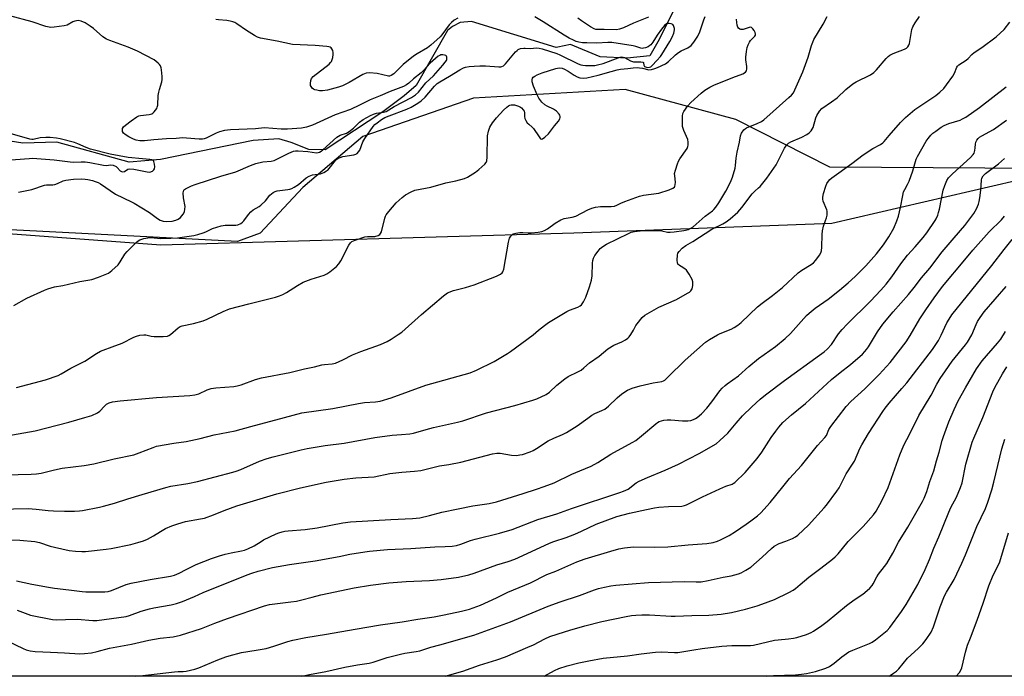
# Model space of a CAD drawing. Units: inches. Extents: x 1249772 to 1255772, y 601450 to 605451.
# Drawn here: x 1252980 to 1253381, y 601450 to 601718 of the extents above; entities that cross this region are included whole.
import ezdxf

# ---------------------------------------------------------------- set-up
doc = ezdxf.new("R2010")
doc.units = ezdxf.units.IN
doc.header["$MEASUREMENT"] = 0
for name, color, linetype in [('HYDRO-Single Line Stream', 4, 'Continuous'), ('NTRL-Pasture Land', 2, 'Continuous'), ('NTRL-Trees', 3, 'Continuous'), ('Undefined', 1, 'Continuous')]:
    doc.layers.add(name, color=color, linetype=linetype)

msp = doc.modelspace()

# ---------------------------------------------------------------- linework, layer by layer
at = {"layer": 'HYDRO-Single Line Stream'}
msp.add_lwpolyline([(1253248.68, 601726.02), (1253240.08, 601708.59), (1253236.76, 601702.99), (1253227.5, 601702.06), (1253216.58, 601702.48), (1253204.54, 601707.61), (1253199.29, 601706.46), (1253198.71, 601706.27), (1253164.2, 601716.86), (1253159.54, 601716.49), (1253156.43, 601714.95), (1253154.48, 601713.21), (1253141.6, 601690.91), (1253136.71, 601686.63), (1253128.03, 601680.11), (1253104.61, 601664.66), (1253098.01, 601664.87), (1253090.83, 601667.61), (1253085.79, 601669.18), (1253075.31, 601668.44), (1253037.62, 601660.81), (1253024.8, 601659.68), (1252995.32, 601667.74), (1252981.54, 601667.4), (1252968.52, 601669.4)], dxfattribs=at)
at = {"layer": 'NTRL-Pasture Land'}
msp.add_lwpolyline([(1253450.17, 601450.39), (1252591.97, 601450.49), (1252601.16, 601493.37), (1252617.23, 601532.57), (1252620.82, 601546.08), (1252626.34, 601554.2), (1252632.61, 601558.6), (1252650.47, 601565.64), (1252673.28, 601572.98), (1252680.41, 601578.59), (1252683.44, 601585.53), (1252683.54, 601590.47), (1252710.49, 601603.18), (1252724.8, 601609.92), (1252791.82, 601640.74), (1252799.09, 601644.34), (1252815.93, 601649.3), (1252826.17, 601644.32), (1252889.98, 601633.6), (1252907.69, 601635.68), (1253037.68, 601626.06), (1253205.89, 601630.9), (1253310.86, 601634.84), (1253404.51, 601656.54)], dxfattribs=at)
at = {"layer": 'NTRL-Trees'}
msp.add_lwpolyline([(1253478.46, 601656.52), (1253310, 601657.65), (1253271.81, 601677.07), (1253226.67, 601689.22), (1253165.03, 601685.75), (1253119.9, 601670.13), (1253095.59, 601649.29), (1253078.11, 601630.74), (1253068.93, 601627.42), (1252907.69, 601635.68), (1252844.28, 601651.66), (1252778.62, 601677.6), (1252736.56, 601690.65), (1252682.4, 601707.45), (1252628.58, 601697.04), (1252609.48, 601668.39), (1252606.87, 601618.91), (1252621.63, 601574.64), (1252619.9, 601537.32), (1252599.93, 601486.97), (1252595.9, 601450.49), (1252514.47, 601450.5)], dxfattribs=at)
at = {"layer": 'Undefined'}
for points, elevation in [([(1252971.66, 601518.38), (1252983.66, 601518.7), (1252986.98, 601518.47), (1252991.92, 601517.89), (1252993.99, 601517.72), (1252998.47, 601517.58), (1253002.61, 601517.66), (1253004.61, 601517.75), (1253005.86, 601517.9), (1253012.71, 601519.2), (1253014.39, 601519.59), (1253018.82, 601520.82), (1253024.25, 601522.62), (1253030.18, 601524.33), (1253039.78, 601527.3), (1253041.74, 601527.73), (1253048.72, 601528.86), (1253052.61, 601529.67), (1253067.04, 601533.49), (1253068.4, 601533.9), (1253070.27, 601534.63), (1253077.87, 601537.92), (1253080.94, 601539.07), (1253083.41, 601539.77), (1253094.86, 601542.62), (1253097.3, 601543.15), (1253104.65, 601544.27), (1253112.36, 601545.31), (1253124.79, 601547.64), (1253131.84, 601548.5), (1253135.63, 601548.87), (1253139.09, 601549.09), (1253140.54, 601549.31), (1253145.73, 601550.9), (1253148.74, 601551.71), (1253158.54, 601553.87), (1253160.61, 601554.39), (1253170.26, 601557.57), (1253181.86, 601560.68), (1253189.19, 601562.76), (1253190.83, 601563.35), (1253194.55, 601565.07), (1253196, 601566.06), (1253198.92, 601568.83), (1253202.14, 601571.47), (1253203.54, 601572.36), (1253207.51, 601574.3), (1253208.78, 601575.02), (1253209.9, 601575.9), (1253212.19, 601578.03), (1253216.19, 601580.75), (1253219.68, 601583.75), (1253222.12, 601585.17), (1253225.41, 601586.49), (1253226.85, 601587.37), (1253227.76, 601588.03), (1253228.36, 601588.61), (1253229.04, 601589.54), (1253230.08, 601591.26), (1253231.06, 601593.17), (1253231.56, 601593.9), (1253233.68, 601596.38), (1253234.78, 601597.34), (1253240.41, 601600.71), (1253247.6, 601603.81), (1253252.15, 601606.33), (1253252.88, 601606.78), (1253253.53, 601607.3), (1253254.01, 601608.05), (1253254.29, 601609.45), (1253254.31, 601610.9), (1253253.96, 601611.97), (1253252.8, 601614.01), (1253251.66, 601615.69), (1253251.07, 601616.23), (1253249.49, 601617.15), (1253248.79, 601617.63), (1253248.22, 601618.2), (1253247.99, 601618.66), (1253247.86, 601619.76), (1253248.01, 601621.8), (1253248.23, 601622.62), (1253248.68, 601623.33), (1253249.89, 601624.61), (1253251.37, 601625.73), (1253254.3, 601627.37), (1253262.04, 601632.34), (1253266.44, 601634.53), (1253267.89, 601635.38), (1253269.48, 601636.6), (1253272.62, 601639.3), (1253274.29, 601641.27), (1253278.49, 601646.82), (1253279.46, 601647.85), (1253281.07, 601649.16), (1253281.75, 601649.8), (1253284.39, 601653.17), (1253288.17, 601658.54), (1253291.66, 601665.33), (1253292.58, 601666.75), (1253293.27, 601667.35), (1253294.18, 601667.88), (1253298.64, 601669.84), (1253300.72, 601670.89), (1253301.62, 601671.57), (1253302.39, 601672.39), (1253302.88, 601673.07), (1253303.25, 601673.82), (1253304.41, 601677.66), (1253304.82, 601678.72), (1253305.83, 601680.45), (1253306.73, 601681.52), (1253310.72, 601684.17), (1253313.09, 601685.87), (1253316.61, 601689.28), (1253319.48, 601691.57), (1253320.78, 601692.32), (1253326.54, 601695.25), (1253328, 601696.17), (1253329.04, 601697.21), (1253333.05, 601701.89), (1253333.84, 601702.71), (1253334.48, 601703.24), (1253335.78, 601703.9), (1253340.5, 601705.72), (1253341.21, 601706.13), (1253341.76, 601706.62), (1253342.15, 601707.27), (1253342.42, 601708.03), (1253343.27, 601712.88), (1253343.48, 601713.72), (1253343.88, 601714.73), (1253344.77, 601716.41), (1253346.52, 601719)], 694), ([(1252974.35, 601532.39), (1252985, 601532.66), (1252987.05, 601532.79), (1252989.04, 601533.13), (1252994.43, 601534.42), (1252997.57, 601535.06), (1253006.57, 601536.19), (1253010.39, 601536.84), (1253018.71, 601538.93), (1253026.79, 601540.57), (1253028.95, 601541.32), (1253034.62, 601543.57), (1253036, 601544.02), (1253042.97, 601545.23), (1253048.07, 601545.93), (1253053.72, 601547.16), (1253059.37, 601548.69), (1253067.93, 601550.28), (1253074.36, 601552.11), (1253088.02, 601555.79), (1253095.15, 601557.61), (1253107.78, 601559.46), (1253118.12, 601561.5), (1253120.69, 601561.85), (1253125.15, 601562.16), (1253127.06, 601562.45), (1253131.5, 601563.79), (1253145.6, 601568.96), (1253163.58, 601573.98), (1253166.21, 601575.04), (1253173.39, 601578.5), (1253178.89, 601581.73), (1253180.11, 601582.54), (1253189.25, 601589.45), (1253191.51, 601591.22), (1253193.88, 601593.24), (1253195.48, 601594.38), (1253203.01, 601598.94), (1253204.09, 601599.44), (1253207.44, 601600.67), (1253208.37, 601601.17), (1253208.97, 601601.64), (1253209.81, 601602.82), (1253210.74, 601604.68), (1253212.19, 601608.89), (1253213.05, 601611.68), (1253213.29, 601613.38), (1253213.45, 601618.57), (1253213.59, 601619.62), (1253213.85, 601620.64), (1253214.34, 601621.61), (1253215.69, 601623.42), (1253216.61, 601624.49), (1253217.66, 601625.37), (1253219.1, 601626.22), (1253228.06, 601630.66), (1253229.14, 601631.11), (1253230.53, 601631.48), (1253232.83, 601631.68), (1253240.29, 601631.85), (1253241.68, 601631.73), (1253243.94, 601631.19), (1253245, 601631.12), (1253246.72, 601631.3), (1253250.65, 601631.89), (1253252.53, 601632.3), (1253253.48, 601632.75), (1253254.42, 601633.38), (1253259.3, 601637.65), (1253262.25, 601639.79), (1253262.84, 601640.36), (1253263.68, 601641.4), (1253264.81, 601643.11), (1253267.73, 601647.92), (1253269.55, 601651.56), (1253270.42, 601653.62), (1253271.52, 601657.27), (1253271.67, 601658.25), (1253271.94, 601661.24), (1253272.31, 601663.74), (1253273.3, 601667.76), (1253273.68, 601670.42), (1253274.08, 601671.41), (1253275.11, 601672.76), (1253275.72, 601673.35), (1253276.18, 601673.66), (1253280.44, 601675.36), (1253282.23, 601676.28), (1253283.18, 601676.92), (1253293.42, 601685.97), (1253294.5, 601687), (1253295.21, 601687.87), (1253295.86, 601689.08), (1253299.03, 601696.4), (1253301.21, 601702.44), (1253302.55, 601707.16), (1253303.08, 601708.54), (1253303.6, 601709.57), (1253307.33, 601715.8), (1253308.97, 601718.98)], 692), ([(1252975.03, 601548.24), (1252986.5, 601550.35), (1252995.48, 601552.65), (1253000.29, 601553.8), (1253006.78, 601555.71), (1253009.59, 601556.61), (1253011.99, 601557.62), (1253012.86, 601558.26), (1253014.74, 601560.39), (1253015.6, 601561.17), (1253016.63, 601561.69), (1253018.04, 601562.13), (1253021.23, 601562.52), (1253035.93, 601563.87), (1253049.55, 601564.72), (1253051.62, 601564.93), (1253053.23, 601565.4), (1253056.6, 601567.02), (1253058.26, 601567.56), (1253060.17, 601567.81), (1253067.42, 601568.41), (1253068.84, 601568.63), (1253070.48, 601569.07), (1253076.32, 601571.18), (1253078.64, 601571.85), (1253090.22, 601574.11), (1253096.22, 601575.54), (1253100.27, 601576.35), (1253103.23, 601577.21), (1253104.37, 601577.36), (1253107.49, 601577.54), (1253108.85, 601577.87), (1253111.82, 601579.23), (1253115.68, 601581.25), (1253119.1, 601582.6), (1253127.2, 601585.47), (1253129.8, 601586.65), (1253131.55, 601587.61), (1253134.39, 601589.51), (1253135.76, 601590.52), (1253143.82, 601597.72), (1253152.79, 601605.25), (1253154.47, 601606.42), (1253156.9, 601607.44), (1253161.81, 601608.7), (1253165.27, 601609.79), (1253174.41, 601613.3), (1253175.22, 601613.66), (1253175.97, 601614.11), (1253176.61, 601614.64), (1253176.95, 601615.06), (1253177.34, 601616.09), (1253179.22, 601627.08), (1253179.49, 601628.22), (1253179.71, 601628.75), (1253180.17, 601629.48), (1253180.71, 601630.12), (1253181.14, 601630.45), (1253182.19, 601630.81), (1253183.91, 601631.06), (1253185.06, 601631.09), (1253187.27, 601630.9), (1253188.42, 601630.88), (1253191.37, 601631.12), (1253192.81, 601631.38), (1253193.86, 601631.81), (1253195.11, 601632.5), (1253198.29, 601634.89), (1253200.61, 601636.17), (1253201.97, 601636.69), (1253205.12, 601637.3), (1253206.68, 601637.75), (1253211.59, 601640.26), (1253213.21, 601640.97), (1253214.63, 601641.3), (1253216.65, 601641.59), (1253221.06, 601641.66), (1253222.41, 601641.82), (1253223.3, 601642.15), (1253225.03, 601643), (1253226.59, 601643.66), (1253232.58, 601645.88), (1253234.17, 601646.25), (1253240.38, 601647.05), (1253244.6, 601648.4), (1253246.2, 601649.03), (1253246.81, 601649.5), (1253247.02, 601649.92), (1253247.13, 601650.4), (1253247.19, 601651.48), (1253246.89, 601654.15), (1253246.87, 601655.03), (1253247.17, 601656.46), (1253247.99, 601659.01), (1253248.45, 601660.07), (1253249.01, 601661.03), (1253251.94, 601665.26), (1253252.3, 601666.02), (1253252.41, 601666.52), (1253252.43, 601667.85), (1253252.23, 601668.91), (1253250.57, 601672.58), (1253250.29, 601673.33), (1253250.11, 601674.12), (1253250.01, 601675.84), (1253250.04, 601678.42), (1253250.22, 601679.51), (1253250.58, 601680.27), (1253252.28, 601682.6), (1253253.43, 601683.91), (1253257.66, 601687.81), (1253259.23, 601689), (1253261.2, 601690.22), (1253262.77, 601690.98), (1253270.56, 601694.15), (1253274.67, 601695.57), (1253275.68, 601696.26), (1253276.08, 601696.87), (1253276.25, 601697.69), (1253276.28, 601698.57), (1253275.91, 601701.32), (1253275.86, 601702.43), (1253276.07, 601704.69), (1253276.35, 601706.37), (1253276.74, 601707.47), (1253277.29, 601708.53), (1253277.81, 601709.23), (1253279.51, 601710.94), (1253279.75, 601711.33), (1253279.82, 601711.76), (1253279.6, 601712.48), (1253279.21, 601713.21), (1253278.74, 601713.9), (1253278.19, 601714.42), (1253277.76, 601714.56), (1253277.27, 601714.52), (1253274.83, 601713.73), (1253273.87, 601713.63), (1253273.44, 601713.76), (1253272.89, 601714.22), (1253272.61, 601714.65), (1253272.33, 601715.41), (1253272.13, 601716.45), (1253272.08, 601717.85)], 690), ([(1252979.84, 601647.43), (1252985.22, 601648.59), (1252990.35, 601650.29), (1252991.14, 601650.42), (1252993.73, 601650.47), (1252994.56, 601650.59), (1252995.61, 601650.96), (1252997.99, 601652.02), (1252999.08, 601652.33), (1253002.19, 601652.79), (1253005.41, 601652.87), (1253006.88, 601652.78), (1253008, 601652.62), (1253009.9, 601652.19), (1253010.94, 601651.86), (1253012.19, 601651.33), (1253013.18, 601650.78), (1253019.31, 601646.66), (1253025.84, 601643.56), (1253026.87, 601643), (1253033.1, 601639.21), (1253036.32, 601636.76), (1253037.45, 601636.05), (1253038.68, 601635.66), (1253040.05, 601635.53), (1253042.36, 601635.68), (1253043.78, 601636.01), (1253044.84, 601636.49), (1253045.7, 601637.19), (1253046.81, 601638.45), (1253047.29, 601639.43), (1253047.52, 601640.5), (1253047.59, 601641.61), (1253046.97, 601645.11), (1253046.84, 601647.18), (1253046.89, 601647.73), (1253047.06, 601648.21), (1253047.36, 601648.56), (1253047.76, 601648.84), (1253050.16, 601650.01), (1253051.72, 601650.62), (1253062.14, 601654.02), (1253068.3, 601655.76), (1253074.21, 601658.26), (1253076.33, 601659.07), (1253079.22, 601659.75), (1253082.69, 601660.04), (1253083.79, 601660.3), (1253089.79, 601663.32), (1253091.69, 601664.1), (1253092.53, 601664.26), (1253093.67, 601664.28), (1253097.59, 601663.95), (1253101.03, 601663.53), (1253101.82, 601663.56), (1253102.36, 601663.72), (1253103.03, 601664.12), (1253103.7, 601664.67), (1253109.36, 601669.83), (1253110.75, 601670.65), (1253113.25, 601671.52), (1253114.42, 601672.15), (1253116.18, 601673.54), (1253118.55, 601675.92), (1253120.04, 601676.97), (1253123.03, 601678.68), (1253124.28, 601679.24), (1253125.55, 601679.55), (1253128.42, 601679.99), (1253129.5, 601680.3), (1253132.65, 601682.37), (1253139.81, 601686.05), (1253141.41, 601687.02), (1253142.59, 601688.17), (1253145.59, 601691.9), (1253148.72, 601694.82), (1253152.57, 601699.2), (1253153.49, 601700.31), (1253153.95, 601701), (1253154.15, 601701.48), (1253154.21, 601701.96), (1253154.15, 601702.44), (1253153.98, 601702.84), (1253153.67, 601703.13), (1253153.25, 601703.28), (1253152.5, 601703.36), (1253151.72, 601703.29), (1253151.25, 601703.14), (1253150.61, 601702.79), (1253149.51, 601701.9), (1253147.38, 601699.9), (1253144.62, 601696.94), (1253143.67, 601696.04), (1253140.61, 601693.59), (1253138.67, 601691.81), (1253137.77, 601691.2), (1253136.56, 601690.53), (1253131.1, 601688.46), (1253126.98, 601686.64), (1253122.89, 601685.09), (1253118.65, 601682.85), (1253114.93, 601681.06), (1253108.63, 601678.94), (1253099.49, 601674.69), (1253097.02, 601673.87), (1253095.03, 601673.5), (1253089.22, 601673.15), (1253086.7, 601673.15), (1253079.97, 601673.62), (1253076.24, 601673.23), (1253066.08, 601672.81), (1253063.69, 601672.5), (1253061.55, 601671.97), (1253060.23, 601671.44), (1253056.15, 601669.42), (1253055.37, 601669.14), (1253054.68, 601669.02), (1253053.34, 601669), (1253048.11, 601669.5), (1253046.66, 601669.55), (1253043.99, 601669.27), (1253040.08, 601669.15), (1253034.87, 601668.76), (1253031.14, 601668.32), (1253029.16, 601668.33), (1253027.72, 601668.6), (1253026.54, 601669.04), (1253024.7, 601670.03), (1253023.18, 601670.97), (1253022.56, 601671.51), (1253022.15, 601672.13), (1253022.08, 601672.59), (1253022.18, 601673.32), (1253022.53, 601674), (1253023.33, 601674.79), (1253025.66, 601676.55), (1253028.01, 601678.14), (1253028.76, 601678.52), (1253029.39, 601678.71), (1253032.92, 601679.06), (1253034, 601679.35), (1253034.44, 601679.64), (1253035.04, 601680.21), (1253036.05, 601681.53), (1253036.29, 601682.02), (1253036.48, 601682.82), (1253036.69, 601686.78), (1253036.89, 601688.18), (1253037.15, 601689.28), (1253038.09, 601692.31), (1253038.27, 601693.36), (1253038.25, 601694.55), (1253037.97, 601697.24), (1253037.82, 601698.11), (1253037.55, 601698.92), (1253037.23, 601699.38), (1253036.62, 601700), (1253034.99, 601701.29), (1253028.23, 601704.87), (1253024.41, 601706.42), (1253016.92, 601709.13), (1253015.58, 601709.72), (1253014.16, 601710.74), (1253010.28, 601714.03), (1253008.97, 601715.03), (1253006.86, 601716.41), (1253005.23, 601717.1), (1253004.11, 601717.3), (1253002.69, 601717.08), (1253001.89, 601716.74), (1252999.57, 601715.47), (1252998.39, 601715.11), (1252994.34, 601714.56), (1252992.88, 601714.52), (1252990.9, 601714.9), (1252985.31, 601716.78), (1252976.25, 601719.21)], 684), ([(1252977.82, 601601.31), (1252983.24, 601604.33), (1252990.31, 601607.6), (1252991.68, 601608.12), (1252994.43, 601608.89), (1252997.87, 601609.46), (1253004.81, 601611.03), (1253009.62, 601611.92), (1253012.28, 601612.83), (1253016.36, 601614.52), (1253017.11, 601614.97), (1253017.79, 601615.51), (1253020.31, 601617.91), (1253021.18, 601619.11), (1253023.05, 601622.19), (1253023.95, 601623.36), (1253027.8, 601627.08), (1253028.47, 601627.65), (1253029.19, 601628.09), (1253030.75, 601628.61), (1253032.38, 601628.93), (1253033.78, 601628.94), (1253037.61, 601628.56), (1253041.79, 601628.69), (1253044.47, 601628.92), (1253051.09, 601629.84), (1253052.75, 601630.2), (1253054.96, 601630.86), (1253056, 601631.29), (1253058.74, 601632.67), (1253062.26, 601633.77), (1253063.08, 601633.95), (1253063.92, 601634.03), (1253068.19, 601633.98), (1253069.03, 601634.17), (1253070.27, 601634.75), (1253070.95, 601635.21), (1253071.49, 601635.74), (1253073.42, 601638.41), (1253074.34, 601639.49), (1253075.24, 601640.21), (1253077.75, 601641.64), (1253078.44, 601642.15), (1253080.31, 601643.99), (1253082.11, 601646.19), (1253082.74, 601646.76), (1253083.45, 601647.25), (1253084.21, 601647.67), (1253085.01, 601647.97), (1253086.17, 601648.16), (1253089.42, 601648.52), (1253090.26, 601648.69), (1253091.05, 601648.97), (1253092.04, 601649.52), (1253093.7, 601650.62), (1253096.91, 601653.22), (1253098.12, 601654.03), (1253099.47, 601654.52), (1253102.71, 601654.97), (1253104.01, 601655.44), (1253105.22, 601656.07), (1253105.65, 601656.41), (1253106.24, 601657.05), (1253108.78, 601660.33), (1253109.33, 601660.84), (1253109.97, 601661.28), (1253110.73, 601661.61), (1253111.81, 601661.91), (1253116.33, 601662.68), (1253117.12, 601662.96), (1253117.59, 601663.25), (1253118.22, 601663.83), (1253118.7, 601664.51), (1253120, 601667.95), (1253120.77, 601669.33), (1253124.16, 601674.16), (1253124.89, 601674.97), (1253125.73, 601675.7), (1253127.52, 601677.02), (1253128.95, 601677.82), (1253130.7, 601678.59), (1253137.92, 601681.19), (1253139.67, 601682.08), (1253142.37, 601683.71), (1253143.73, 601684.69), (1253145.33, 601686.18), (1253149.15, 601690.66), (1253150.18, 601691.67), (1253151.33, 601692.41), (1253155.27, 601694.63), (1253159.5, 601697.26), (1253160.94, 601698.02), (1253161.81, 601698.31), (1253163.24, 601698.55), (1253165.28, 601698.77), (1253167.6, 601698.88), (1253169.92, 601698.89), (1253175.32, 601698.46), (1253176.06, 601698.48), (1253176.54, 601698.59), (1253177.23, 601698.91), (1253178.08, 601699.64), (1253182.16, 601704.56), (1253182.75, 601705.17), (1253183.18, 601705.5), (1253184.18, 601705.89), (1253185.54, 601706.12), (1253186.09, 601706.13), (1253188.16, 601705.93), (1253190.67, 601706.19), (1253191.78, 601706.1), (1253192.91, 601705.83), (1253198.89, 601703.93), (1253200.17, 601703.37), (1253207.6, 601699.73), (1253208.65, 601699.31), (1253209.45, 601699.11), (1253210.59, 601699.01), (1253213.19, 601699.01), (1253214.35, 601699.06), (1253215.5, 601699.24), (1253217.76, 601699.87), (1253223.92, 601702.17), (1253224.76, 601702.41), (1253225.31, 601702.47), (1253225.91, 601702.39), (1253226.43, 601702.2), (1253228.91, 601700.95), (1253230.08, 601700.54), (1253230.91, 601700.45), (1253233.18, 601700.47), (1253233.88, 601700.39), (1253234.19, 601700.21), (1253234.26, 601700.07), (1253234.36, 601699.09), (1253234.63, 601698.64), (1253235.43, 601698.32), (1253235.97, 601698.25), (1253236.65, 601698.28), (1253237.14, 601698.47), (1253237.75, 601698.96), (1253239.57, 601701.11), (1253241.16, 601702.73), (1253241.69, 601703.45), (1253244.86, 601708.73), (1253245.85, 601710.53), (1253246.51, 601712.16), (1253246.8, 601713.56), (1253246.78, 601714.09), (1253246.61, 601714.85), (1253246.4, 601715.29), (1253246.08, 601715.64), (1253245.4, 601715.98), (1253244.64, 601716.14), (1253244.14, 601716.12), (1253243.63, 601715.93), (1253242.79, 601715.25), (1253241.54, 601713.74), (1253239.8, 601711.29), (1253238.05, 601708.56), (1253237.21, 601707.46), (1253236.81, 601707.09), (1253236.09, 601706.65), (1253235.03, 601706.23), (1253234.2, 601706.01), (1253233.66, 601705.97), (1253233.08, 601706.05), (1253231.1, 601706.71), (1253229.98, 601706.97), (1253221.32, 601708.38), (1253219.73, 601708.42), (1253215.25, 601708.11), (1253211.14, 601708.17), (1253209.38, 601708.27), (1253207.92, 601708.52), (1253206.79, 601708.83), (1253205.7, 601709.27), (1253203.9, 601710.19), (1253201.87, 601711.39), (1253193.37, 601716.82), (1253189.93, 601718.78)], 686), ([(1252978.94, 601567.9), (1252990.77, 601571.12), (1252995.94, 601572.87), (1252997.17, 601573.5), (1253001.02, 601575.81), (1253006.8, 601578.64), (1253011.51, 601581.82), (1253013.19, 601582.77), (1253014.19, 601583.2), (1253017.92, 601584.45), (1253021.94, 601586), (1253026.73, 601588.41), (1253027.83, 601588.88), (1253029.17, 601589.21), (1253030.81, 601589.4), (1253031.64, 601589.34), (1253033.85, 601588.89), (1253034.97, 601588.75), (1253038.73, 601588.71), (1253040.4, 601588.87), (1253040.92, 601589.07), (1253041.63, 601589.54), (1253044.77, 601592.21), (1253045.65, 601592.77), (1253046.39, 601593.09), (1253050.99, 601594.04), (1253054.9, 601595.12), (1253056.54, 601595.82), (1253063.03, 601598.93), (1253065.7, 601599.93), (1253073.52, 601602.06), (1253084.36, 601604.7), (1253086.06, 601605.21), (1253087.44, 601605.74), (1253088.94, 601606.61), (1253093.32, 601609.49), (1253095.6, 601610.8), (1253096.69, 601611.26), (1253098.95, 601612.04), (1253104.21, 601613.68), (1253105.28, 601614.15), (1253106.48, 601614.98), (1253109.21, 601617.2), (1253110.21, 601618.25), (1253110.96, 601619.52), (1253114.25, 601625.86), (1253114.88, 601626.83), (1253115.48, 601627.4), (1253116.79, 601627.98), (1253120.75, 601629.23), (1253121.9, 601629.4), (1253123.67, 601629.34), (1253124.83, 601629.44), (1253126.21, 601629.79), (1253126.88, 601630.18), (1253127.18, 601630.59), (1253127.49, 601631.35), (1253128.85, 601636.9), (1253129.13, 601637.67), (1253129.42, 601638.16), (1253130.49, 601639.54), (1253133.55, 601643.11), (1253135.92, 601645.28), (1253137.31, 601646.33), (1253139.59, 601647.6), (1253141.18, 601648.21), (1253147.58, 601649.47), (1253153.76, 601651.19), (1253157.86, 601652.02), (1253161.28, 601653.08), (1253162.6, 601653.62), (1253163.62, 601654.18), (1253165.84, 601655.63), (1253167.17, 601656.67), (1253169.63, 601658.89), (1253170.09, 601659.52), (1253170.38, 601660.2), (1253170.56, 601661.64), (1253170.72, 601670.32), (1253171.1, 601672.27), (1253171.67, 601673.89), (1253172.69, 601675.67), (1253174.39, 601677.73), (1253177.24, 601680.81), (1253178.54, 601682.04), (1253179.23, 601682.56), (1253179.74, 601682.8), (1253180.27, 601682.94), (1253181.11, 601683.02), (1253181.67, 601682.97), (1253183.31, 601682.45), (1253184.08, 601682.07), (1253184.52, 601681.76), (1253185.21, 601681.02), (1253185.58, 601680.37), (1253185.72, 601679.83), (1253185.81, 601678.21), (1253185.95, 601677.42), (1253186.29, 601676.66), (1253186.9, 601675.72), (1253187.46, 601675.12), (1253188.91, 601673.89), (1253189.48, 601673.3), (1253191.69, 601669.91), (1253192.34, 601669.18), (1253192.69, 601669.03), (1253193.07, 601669.1), (1253194.1, 601669.82), (1253195.49, 601671.23), (1253198.02, 601674.4), (1253199.66, 601676.32), (1253200.18, 601677.29), (1253200.32, 601677.8), (1253200.33, 601678.3), (1253200.17, 601678.77), (1253199.89, 601679.21), (1253198.77, 601680.44), (1253197.6, 601681.19), (1253194.98, 601682.4), (1253194, 601682.97), (1253192.8, 601684.15), (1253191.6, 601685.72), (1253190.96, 601687.03), (1253189.49, 601690.55), (1253188.92, 601692.42), (1253188.86, 601693.17), (1253189.04, 601693.84), (1253189.33, 601694.23), (1253189.96, 601694.73), (1253190.97, 601695.26), (1253192.89, 601695.98), (1253198.5, 601697.77), (1253199.9, 601698.05), (1253201.06, 601697.91), (1253202.06, 601697.5), (1253203.52, 601696.71), (1253206, 601695.09), (1253207.26, 601694.38), (1253208.33, 601694.04), (1253209.74, 601693.86), (1253211.18, 601694), (1253215.8, 601695.01), (1253221, 601696.56), (1253223.51, 601697.21), (1253224.87, 601697.48), (1253227.76, 601697.73), (1253230.01, 601698.09), (1253231.69, 601698.16), (1253232.52, 601698.12), (1253233.73, 601697.91), (1253236.38, 601697.27), (1253237.48, 601697.37), (1253238.87, 601697.75), (1253239.95, 601698.16), (1253243.19, 601699.75), (1253244.34, 601700.59), (1253247.28, 601703.3), (1253248.51, 601704.32), (1253249.55, 601704.97), (1253252.29, 601706.22), (1253253.59, 601707.13), (1253254.71, 601708.47), (1253256.34, 601710.98), (1253257.09, 601712.65), (1253258.75, 601717.62), (1253259.3, 601718.95)], 688), ([(1253158.68, 601718.23), (1253157.14, 601717.43), (1253156.02, 601716.56), (1253155.03, 601715.54), (1253152.14, 601711.55), (1253151.39, 601710.64), (1253147.65, 601707.23), (1253146.22, 601706.14), (1253142.08, 601703.8), (1253140.64, 601702.83), (1253136.36, 601699.42), (1253132.56, 601695.67), (1253131.5, 601694.9), (1253130.84, 601694.69), (1253130.36, 601694.68), (1253125.83, 601695.7), (1253122.67, 601695.98), (1253121.28, 601695.9), (1253119.96, 601695.35), (1253114.32, 601692.09), (1253111.7, 601690.77), (1253110.03, 601690.23), (1253105.5, 601689.03), (1253103.52, 601688.69), (1253102.36, 601688.72), (1253101.19, 601688.91), (1253100.35, 601689.13), (1253099.84, 601689.36), (1253099.28, 601689.83), (1253098.87, 601690.43), (1253098.71, 601690.92), (1253098.66, 601691.75), (1253098.79, 601692.88), (1253099.05, 601693.66), (1253099.76, 601694.5), (1253106.19, 601699.6), (1253106.84, 601700.19), (1253107.19, 601700.63), (1253107.52, 601701.41), (1253107.73, 601702.27), (1253107.91, 601703.44), (1253107.91, 601704.31), (1253107.7, 601705.1), (1253107.34, 601705.82), (1253107.02, 601706.22), (1253106.6, 601706.51), (1253106.1, 601706.67), (1253105.26, 601706.81), (1253100.58, 601707.18), (1253091.34, 601707.61), (1253085.04, 601708.9), (1253078.28, 601710.15), (1253077.13, 601710.54), (1253075.82, 601711.24), (1253072.53, 601713.31), (1253068.62, 601716.02), (1253067.86, 601716.47), (1253067.07, 601716.79), (1253065.98, 601717.09), (1253064.58, 601717.35), (1253061.23, 601717.58), (1253060.11, 601717.76)], 686), ([(1253236.23, 601718.66), (1253230.1, 601716.23), (1253226.06, 601714.29), (1253224.49, 601713.76), (1253223.22, 601713.57), (1253218.24, 601713.73), (1253215.58, 601713.66), (1253214.82, 601713.73), (1253214.09, 601713.9), (1253212.57, 601714.72), (1253208.9, 601717.23), (1253207.5, 601718.31)], 688), ([(1252973.27, 601505.94), (1252980.38, 601505.79), (1252986.45, 601505.27), (1252988.34, 601504.82), (1252992.73, 601503.4), (1252994.4, 601502.93), (1253000.4, 601501.6), (1253002.99, 601501.3), (1253005.59, 601501.14), (1253007.04, 601501.18), (1253015.5, 601502.09), (1253017.53, 601502.38), (1253025.53, 601504.03), (1253028.31, 601504.8), (1253030.67, 601505.59), (1253032.23, 601506.25), (1253034.8, 601507.55), (1253037.56, 601509.39), (1253039.56, 601510.52), (1253042.22, 601511.61), (1253044.68, 601512.48), (1253047.77, 601513.39), (1253053.88, 601514.43), (1253055.55, 601514.81), (1253059.13, 601516.07), (1253063.49, 601517.94), (1253068.62, 601519.81), (1253084.99, 601524.64), (1253094.58, 601527.14), (1253105.05, 601529.37), (1253112.29, 601530.59), (1253117.15, 601531.11), (1253124.52, 601531.65), (1253130.97, 601532.93), (1253135.87, 601533.48), (1253141.03, 601533.89), (1253143.57, 601534.19), (1253151.22, 601536.1), (1253154.95, 601536.56), (1253159.85, 601537.5), (1253172.77, 601540.98), (1253174.44, 601541.16), (1253175.84, 601541.16), (1253180.53, 601540.45), (1253182.51, 601540.32), (1253183.89, 601540.49), (1253184.98, 601540.74), (1253188.07, 601541.8), (1253189.32, 601542.37), (1253190.59, 601543.11), (1253195.34, 601546.28), (1253197.7, 601547.39), (1253201.24, 601548.84), (1253202.81, 601549.59), (1253207.21, 601552.31), (1253211.52, 601555.53), (1253213.16, 601556.63), (1253214.36, 601557.31), (1253217.27, 601558.56), (1253218.46, 601559.19), (1253219.97, 601560.41), (1253223.44, 601563.74), (1253224.56, 601564.71), (1253225.74, 601565.59), (1253227.72, 601566.83), (1253229.53, 601567.61), (1253232.8, 601568.58), (1253238.14, 601569.84), (1253241.64, 601570.43), (1253242.38, 601570.7), (1253242.83, 601570.97), (1253244.13, 601572.09), (1253251.22, 601579.07), (1253255.86, 601583.26), (1253259.4, 601586.34), (1253261.1, 601587.48), (1253264.38, 601589.44), (1253265.45, 601589.93), (1253269.89, 601591.66), (1253271.15, 601592.36), (1253272.6, 601593.3), (1253273.92, 601594.41), (1253280.6, 601600.74), (1253282.44, 601602.26), (1253286.65, 601605.39), (1253290.79, 601608.65), (1253297.21, 601614.66), (1253298.66, 601615.71), (1253302.42, 601618.02), (1253303.39, 601618.71), (1253304.36, 601619.74), (1253305.87, 601621.82), (1253306.42, 601622.78), (1253306.65, 601623.58), (1253306.76, 601625.01), (1253306.89, 601630.26), (1253307.02, 601631.69), (1253307.45, 601633.64), (1253308.35, 601635.93), (1253308.68, 601636.99), (1253308.92, 601638.08), (1253308.99, 601638.9), (1253308.94, 601639.71), (1253308.79, 601640.26), (1253307.28, 601643.76), (1253307.14, 601644.59), (1253307.17, 601645.44), (1253307.49, 601646.85), (1253308.44, 601649.93), (1253308.86, 601651.01), (1253309.46, 601651.95), (1253310.02, 601652.57), (1253310.81, 601653.24), (1253319.06, 601659.06), (1253323.66, 601662.65), (1253327.61, 601665.18), (1253330.63, 601666.79), (1253331.56, 601667.48), (1253332.18, 601668.1), (1253334.18, 601670.58), (1253338.8, 601675.84), (1253340.8, 601677.85), (1253344.72, 601681.14), (1253353.22, 601686.84), (1253354.77, 601688.14), (1253356.46, 601689.71), (1253357.55, 601691.08), (1253360.06, 601694.7), (1253360.79, 601695.95), (1253361.8, 601698.3), (1253362.08, 601698.77), (1253362.55, 601699.31), (1253365.5, 601701.19), (1253366.31, 601701.9), (1253367.84, 601703.52), (1253368.74, 601704.25), (1253371.88, 601706.33), (1253377.8, 601710.63), (1253380.98, 601713.72), (1253383.39, 601716.59)], 696), ([(1252978.98, 601489.24), (1252985.18, 601487.92), (1252992.02, 601486.65), (1252994.45, 601486.3), (1253000.31, 601485.63), (1253005.64, 601484.86), (1253007.13, 601484.78), (1253014.89, 601484.76), (1253016.22, 601484.9), (1253017.6, 601485.28), (1253023.61, 601487.7), (1253025.58, 601488.33), (1253033.38, 601489.74), (1253041.62, 601491.1), (1253043.35, 601491.52), (1253045.23, 601492.34), (1253047.98, 601493.82), (1253052.16, 601495.86), (1253058.34, 601498.31), (1253061.62, 601499.44), (1253063.85, 601500.09), (1253066.37, 601500.71), (1253070.58, 601501.46), (1253071.72, 601501.76), (1253073.13, 601502.26), (1253075.77, 601503.56), (1253078.52, 601505.33), (1253079.56, 601505.91), (1253084.64, 601508.36), (1253085.72, 601508.8), (1253087.06, 601509.21), (1253088.14, 601509.44), (1253089.51, 601509.61), (1253096.42, 601510.14), (1253101.41, 601510.85), (1253111.77, 601512.84), (1253114.97, 601513.26), (1253131.37, 601514.24), (1253140.23, 601514.65), (1253143.14, 601514.91), (1253147.12, 601515.87), (1253152.06, 601517.25), (1253158.72, 601518.5), (1253164.69, 601519.76), (1253171.39, 601520.73), (1253174.4, 601521.36), (1253185.16, 601524.83), (1253190.64, 601526.51), (1253193.78, 601527.63), (1253197.77, 601529.2), (1253205, 601532.66), (1253208.25, 601534.06), (1253212.87, 601535.89), (1253215.66, 601537.39), (1253220.94, 601540.77), (1253229.54, 601545.5), (1253231.03, 601546.39), (1253233.45, 601548.21), (1253239.25, 601553.21), (1253239.89, 601553.68), (1253240.55, 601554.04), (1253242.42, 601554.67), (1253243.84, 601554.85), (1253245.32, 601554.79), (1253250.05, 601554.36), (1253252.3, 601554.35), (1253253.43, 601554.56), (1253254.53, 601554.93), (1253255.32, 601555.28), (1253256.04, 601555.73), (1253257.8, 601557.18), (1253259.94, 601559.48), (1253262.06, 601562.15), (1253265.3, 601566.59), (1253266.21, 601567.63), (1253267.38, 601568.78), (1253268.24, 601569.46), (1253272.85, 601572.68), (1253277.13, 601576.55), (1253280.97, 601579.72), (1253287.96, 601584.68), (1253291.89, 601587.84), (1253293.98, 601589.93), (1253300.58, 601597.19), (1253301.61, 601598.22), (1253304.08, 601600.17), (1253309.34, 601603.94), (1253313.97, 601607.5), (1253317.56, 601610.59), (1253320.31, 601613.1), (1253324.7, 601617.51), (1253329, 601622.41), (1253331.92, 601626.03), (1253334.09, 601629.29), (1253336.1, 601632.85), (1253337.36, 601635.78), (1253338, 601637.73), (1253338.87, 601641.17), (1253339.76, 601646.11), (1253340.1, 601647.54), (1253340.56, 601648.58), (1253341.72, 601650.57), (1253342.3, 601651.92), (1253343.8, 601656.09), (1253345.21, 601660.89), (1253345.73, 601661.98), (1253349.31, 601668.2), (1253350.13, 601669.35), (1253351.21, 601670.62), (1253351.99, 601671.41), (1253353.15, 601672.34), (1253355.36, 601673.89), (1253356.58, 601674.58), (1253358.53, 601675.44), (1253363.08, 601676.77), (1253364.12, 601677.26), (1253365.35, 601677.98), (1253371.02, 601681.93), (1253381.81, 601690.38)], 698), ([(1252979.24, 601477.37), (1252983.53, 601475.7), (1252984.61, 601475.34), (1252993.66, 601473.53), (1252995.45, 601473.41), (1252998.98, 601473.55), (1253003.61, 601473.59), (1253010.03, 601473.08), (1253011.62, 601473.05), (1253023.67, 601474.79), (1253025.01, 601475.17), (1253029.73, 601476.89), (1253033.12, 601477.87), (1253034.83, 601478.23), (1253041.94, 601479.43), (1253044.15, 601480.01), (1253046.59, 601480.88), (1253051.46, 601482.88), (1253054.93, 601484.48), (1253072.86, 601491.69), (1253074.77, 601492.39), (1253077.3, 601493.16), (1253083.13, 601494.62), (1253090.1, 601495.87), (1253100.5, 601497.44), (1253110.37, 601499.2), (1253114.64, 601500.04), (1253120.81, 601501.11), (1253122.73, 601501.37), (1253129.97, 601501.98), (1253139.53, 601502.4), (1253149.29, 601503.03), (1253153.52, 601503.16), (1253156.37, 601503.4), (1253158.04, 601503.68), (1253159.91, 601504.23), (1253163.74, 601505.61), (1253165.65, 601506.19), (1253175.63, 601508.59), (1253180.74, 601510.14), (1253191.18, 601514.23), (1253198.98, 601516.55), (1253204.88, 601518.69), (1253224.62, 601525.17), (1253226.12, 601525.72), (1253227.97, 601526.62), (1253231.23, 601529.08), (1253232.42, 601529.81), (1253235.81, 601531.34), (1253243.06, 601534.25), (1253248.44, 601536.74), (1253256.87, 601541.05), (1253263.74, 601545.02), (1253265.31, 601546.31), (1253268.51, 601549.3), (1253271.95, 601553.47), (1253274.47, 601556.38), (1253278.3, 601560.14), (1253281.64, 601563.22), (1253283.84, 601564.99), (1253291.57, 601570.76), (1253305.9, 601581.07), (1253307.71, 601582.46), (1253308.92, 601583.51), (1253310.67, 601585.46), (1253313.57, 601589.77), (1253315.04, 601591.6), (1253317.07, 601593.74), (1253326.58, 601603.06), (1253330.87, 601607.62), (1253332.98, 601610), (1253335.3, 601612.96), (1253338.89, 601618.22), (1253340.26, 601620.05), (1253341.7, 601621.79), (1253344.73, 601625.17), (1253348.01, 601629.01), (1253349.49, 601630.84), (1253352.95, 601635.87), (1253353.36, 601636.6), (1253354.01, 601638.08), (1253354.35, 601639.12), (1253354.66, 601640.5), (1253356.18, 601648.25), (1253356.8, 601650.14), (1253357.7, 601652.21), (1253358.41, 601653.25), (1253359.95, 601654.9), (1253367.25, 601661.5), (1253368.38, 601662.73), (1253368.74, 601663.34), (1253369.07, 601664.37), (1253369.24, 601665.45), (1253369.34, 601667.05), (1253369.51, 601667.83), (1253369.88, 601668.6), (1253370.38, 601669.27), (1253371.02, 601669.79), (1253371.97, 601670.39), (1253376.69, 601672.95), (1253381.91, 601676.71)], 700), ([(1252974.9, 601660.48), (1252984.12, 601661.21), (1252985.5, 601661.26), (1252994.31, 601660.59), (1253000.79, 601659.74), (1253002.11, 601659.7), (1253005.31, 601659.83), (1253006.9, 601659.76), (1253008.77, 601659.49), (1253014.42, 601658.4), (1253015.56, 601658.36), (1253017.25, 601658.52), (1253018.31, 601658.38), (1253019.51, 601657.85), (1253019.93, 601657.53), (1253021.21, 601656.12), (1253021.65, 601655.84), (1253022.23, 601655.72), (1253022.9, 601655.92), (1253024.23, 601656.81), (1253025.03, 601656.97), (1253026.73, 601656.78), (1253032.15, 601655.69), (1253033.25, 601655.65), (1253034.27, 601656.02), (1253034.88, 601656.5), (1253035.12, 601656.94), (1253035.22, 601657.75), (1253035.16, 601658.91), (1253034.93, 601659.98), (1253034.68, 601660.38), (1253034.08, 601660.68), (1253033.3, 601660.79), (1253030.21, 601660.97), (1253024.38, 601661.6), (1253017.05, 601662.86), (1253009.04, 601665.02), (1253007.26, 601665.7), (1253003.88, 601667.17), (1253002.59, 601667.62), (1252996.68, 601669.1), (1252995.25, 601669.39), (1252992.61, 601669.75), (1252990.86, 601669.76), (1252988.54, 601669.55), (1252985.8, 601668.89), (1252985.19, 601668.86), (1252984.34, 601668.97), (1252976.44, 601671.34)], 682), ([(1252975.16, 601464.85), (1252981.63, 601461.67), (1252982.94, 601461.2), (1252984.56, 601460.79), (1252986.59, 601460.53), (1252992.77, 601460.16), (1252998.47, 601459.93), (1253004.71, 601459.57), (1253006.7, 601459.62), (1253009.49, 601459.91), (1253011.8, 601460.48), (1253016.87, 601461.9), (1253025.82, 601463.52), (1253032.84, 601465.14), (1253037.42, 601465.91), (1253042.69, 601466.5), (1253045.77, 601467.09), (1253054.28, 601469.9), (1253059.67, 601472.02), (1253064.89, 601473.94), (1253079.97, 601479.01), (1253081.98, 601479.58), (1253090.65, 601480.65), (1253092.89, 601481.03), (1253095.09, 601481.5), (1253099.3, 601482.63), (1253102.92, 601483.5), (1253116.41, 601486.35), (1253123.1, 601487.54), (1253130.5, 601488.44), (1253137.56, 601488.92), (1253147.15, 601489.37), (1253151.89, 601489.81), (1253158.87, 601490.78), (1253163.08, 601491.73), (1253165.31, 601492.34), (1253174.56, 601495.71), (1253179.12, 601497.16), (1253181.87, 601498.13), (1253185.12, 601499.54), (1253195.99, 601504.59), (1253197.73, 601505.26), (1253202.66, 601506.9), (1253206.2, 601508.18), (1253209, 601509.41), (1253215, 601512.34), (1253223.3, 601515.43), (1253228.45, 601516.76), (1253235.43, 601518.32), (1253238.72, 601518.94), (1253240.38, 601519.17), (1253244.43, 601519.5), (1253249.8, 601519.67), (1253250.87, 601519.86), (1253251.65, 601520.12), (1253258.28, 601523.49), (1253265.22, 601526.76), (1253267.65, 601527.82), (1253270.25, 601528.59), (1253270.69, 601528.81), (1253271.38, 601529.3), (1253275.53, 601533.35), (1253280.46, 601539.06), (1253282.41, 601541.6), (1253286.21, 601547.63), (1253288.01, 601550.23), (1253289.23, 601551.8), (1253290.91, 601553.65), (1253294.41, 601556.88), (1253300.09, 601561.37), (1253310.78, 601571.15), (1253314.29, 601574.07), (1253318.45, 601577.3), (1253323.29, 601581.55), (1253324.3, 601582.56), (1253324.97, 601583.37), (1253325.73, 601584.47), (1253329.42, 601590.64), (1253331.61, 601593.68), (1253335.86, 601598.76), (1253342.05, 601605.75), (1253344.33, 601608.63), (1253347.32, 601612.65), (1253350.78, 601616.47), (1253355.75, 601623.22), (1253360.62, 601628.89), (1253365.05, 601633.89), (1253368.65, 601638.74), (1253369.24, 601639.7), (1253369.74, 601640.72), (1253370.52, 601642.57), (1253370.88, 601643.64), (1253371.15, 601645.08), (1253371.55, 601648.3), (1253371.74, 601652.31), (1253371.94, 601653.1), (1253372.46, 601654.04), (1253373.47, 601655.03), (1253378.73, 601658.98), (1253381.1, 601661.19)], 702), ([(1253193.81, 601450.42), (1253197.94, 601452.69), (1253199.75, 601453.56), (1253203.14, 601454.72), (1253207.84, 601455.84), (1253211.92, 601456.72), (1253217.78, 601457.77), (1253227.63, 601458.74), (1253233.27, 601459.56), (1253239.03, 601460.25), (1253241.58, 601460.39), (1253246.87, 601460.11), (1253248.2, 601460.12), (1253249.8, 601460.31), (1253254.65, 601461.22), (1253258.12, 601461.74), (1253266.09, 601462.61), (1253270.18, 601462.9), (1253273.7, 601462.99), (1253277.69, 601462.97), (1253278.92, 601463.06), (1253287.53, 601465.1), (1253288.97, 601465.28), (1253293.28, 601465.59), (1253295.25, 601465.87), (1253296.66, 601466.23), (1253300.59, 601467.45), (1253302.47, 601468.23), (1253303.42, 601468.73), (1253306.78, 601471.04), (1253308.9, 601472.65), (1253316.84, 601479.26), (1253319.98, 601481.53), (1253323.43, 601483.77), (1253324.35, 601484.5), (1253326.31, 601486.31), (1253327.3, 601487.39), (1253327.75, 601488.09), (1253329.2, 601490.83), (1253329.9, 601491.97), (1253332.37, 601495.1), (1253333.19, 601496.28), (1253335.69, 601500.47), (1253338.02, 601505.03), (1253341.75, 601511.15), (1253347.72, 601521.55), (1253348.43, 601522.92), (1253349.47, 601525.68), (1253350.77, 601529.64), (1253352.35, 601534), (1253353.45, 601538.11), (1253354.5, 601541.65), (1253355.75, 601546.38), (1253356.27, 601548.03), (1253358.51, 601553.98), (1253360.65, 601559.02), (1253362.34, 601562.58), (1253365.24, 601567.87), (1253369.76, 601575.52), (1253372.1, 601578.84), (1253378.33, 601585.97), (1253379.6, 601587.57), (1253381.55, 601590.8)], 710), ([(1253284.45, 601450.41), (1253287.13, 601450.66), (1253296.01, 601451), (1253298.53, 601451.25), (1253300.51, 601451.58), (1253304.21, 601452.37), (1253308.36, 601453.67), (1253309.91, 601454.44), (1253311.88, 601455.71), (1253314.99, 601458.34), (1253317.79, 601460.29), (1253319.39, 601461.04), (1253326.24, 601463.74), (1253327.24, 601464.29), (1253328.63, 601465.28), (1253333.34, 601469.07), (1253334.48, 601470.25), (1253339.2, 601476.71), (1253341.07, 601479.59), (1253345.85, 601487.82), (1253348.82, 601493.91), (1253350.59, 601497.97), (1253352.35, 601502.53), (1253354.45, 601507.15), (1253358.44, 601517.2), (1253359.37, 601519.13), (1253361.59, 601523.25), (1253363.31, 601527.24), (1253363.95, 601529.14), (1253365.39, 601536.72), (1253367.99, 601545.65), (1253368.64, 601547.32), (1253372.31, 601555.69), (1253376.38, 601566.15), (1253377.26, 601567.97), (1253380.3, 601573.55), (1253382.05, 601576.4)], 712), ([(1253334.19, 601450.41), (1253335.97, 601451.61), (1253337.14, 601452.51), (1253338.08, 601453.49), (1253341.73, 601457.82), (1253346.02, 601461.77), (1253347.85, 601463.57), (1253349.28, 601465.43), (1253351.25, 601468.35), (1253352.25, 601470.56), (1253354.9, 601478.67), (1253356.7, 601483.1), (1253357.48, 601484.68), (1253360.67, 601489.82), (1253363.83, 601496.39), (1253365.34, 601499.85), (1253369.83, 601511.4), (1253373.38, 601518.75), (1253374.43, 601521.29), (1253375.98, 601526.26), (1253376.84, 601529.38), (1253380.08, 601542.98), (1253381.3, 601546.93)], 714), ([(1253361.43, 601450.4), (1253361.48, 601450.45), (1253362.79, 601451.97), (1253363.4, 601452.92), (1253363.74, 601453.88), (1253365.3, 601460.23), (1253366.14, 601463.07), (1253367.25, 601466.11), (1253370.07, 601473.31), (1253372.5, 601480.22), (1253374.78, 601487.15), (1253376.59, 601491.57), (1253378.69, 601495.73), (1253379.21, 601496.92), (1253382.72, 601508.75)], 716)]:
    msp.add_lwpolyline(points, dxfattribs=dict(at, elevation=elevation))
for points in [[(1253027.26, 601450.44, 704), (1253029.13, 601450.61, 704), (1253043.34, 601452.27, 704), (1253044.83, 601452.37, 704), (1253046.84, 601452.35, 704), (1253047.97, 601452.49, 704), (1253051.59, 601453.33, 704), (1253053.25, 601453.83, 704), (1253060.97, 601457.08, 704), (1253064.2, 601458.34, 704), (1253065.56, 601458.79, 704), (1253070.54, 601460.04, 704), (1253076.56, 601460.99, 704), (1253080.6, 601461.76, 704), (1253083.74, 601462.62, 704), (1253089.48, 601464.55, 704), (1253091.47, 601465.06, 704), (1253096.7, 601466.13, 704), (1253105.1, 601467.49, 704), (1253116.86, 601469.63, 704), (1253127.12, 601471.28, 704), (1253135.91, 601472.58, 704), (1253142.4, 601473.69, 704), (1253149, 601474.66, 704), (1253153.06, 601475.4, 704), (1253160.18, 601476.9, 704), (1253163.33, 601477.75, 704), (1253167.89, 601479.33, 704), (1253174.41, 601482.31, 704), (1253179.02, 601484.61, 704), (1253188.17, 601488.48, 704), (1253194.81, 601491.82, 704), (1253198.47, 601493.24, 704), (1253207, 601496.98, 704), (1253210.46, 601498.21, 704), (1253220.86, 601501.39, 704), (1253224.15, 601502.27, 704), (1253226.4, 601502.64, 704), (1253230.11, 601503.03, 704), (1253238.69, 601503.01, 704), (1253244.17, 601503.14, 704), (1253252.39, 601503.93, 704), (1253260, 601504.45, 704), (1253262.59, 601504.89, 704), (1253264.26, 601505.35, 704), (1253265.61, 601505.96, 704), (1253269.05, 601507.77, 704), (1253271.6, 601509.3, 704), (1253276.03, 601512.28, 704), (1253277.89, 601513.63, 704), (1253280.63, 601515.72, 704), (1253281.91, 601516.96, 704), (1253285.78, 601521.13, 704), (1253290.86, 601527.54, 704), (1253293.66, 601530.88, 704), (1253298.57, 601536.24, 704), (1253304.97, 601544.37, 704), (1253308.03, 601547.55, 704), (1253308.63, 601548.44, 704), (1253309.68, 601550.81, 704), (1253310.4, 601552.06, 704), (1253316.66, 601560.25, 704), (1253318.6, 601562.26, 704), (1253324.28, 601567.36, 704), (1253326.13, 601569.16, 704), (1253330.08, 601573.27, 704), (1253334.61, 601578.18, 704), (1253341.07, 601586.48, 704), (1253342.73, 601589.09, 704), (1253346.74, 601595.94, 704), (1253349.09, 601599.62, 704), (1253352.5, 601604.4, 704), (1253355.97, 601609.02, 704), (1253365.04, 601619.87, 704), (1253368.26, 601623.9, 704), (1253374.86, 601631.24, 704), (1253379.93, 601636.2, 704), (1253381.21, 601637.69, 704)], [(1253095.06, 601450.43, 706), (1253098.21, 601451.11, 706), (1253104.83, 601452.3, 706), (1253112.69, 601454.17, 706), (1253117.82, 601455.11, 706), (1253122.54, 601455.79, 706), (1253124.14, 601456.13, 706), (1253129.81, 601458.01, 706), (1253135.31, 601459.45, 706), (1253137.04, 601459.81, 706), (1253141.71, 601460.48, 706), (1253143.16, 601460.8, 706), (1253147.64, 601462.19, 706), (1253151.31, 601463.17, 706), (1253165.15, 601467.17, 706), (1253180.02, 601472.52, 706), (1253195.35, 601478.91, 706), (1253200.29, 601480.68, 706), (1253208.2, 601483.27, 706), (1253214.31, 601485.65, 706), (1253215.95, 601486.14, 706), (1253218.27, 601486.69, 706), (1253220.86, 601487.2, 706), (1253222.9, 601487.51, 706), (1253236.17, 601488.61, 706), (1253250.81, 601488.93, 706), (1253255.68, 601488.81, 706), (1253257.64, 601488.87, 706), (1253260.47, 601489.35, 706), (1253266.65, 601490.68, 706), (1253269.85, 601491.25, 706), (1253272.94, 601492.09, 706), (1253274.01, 601492.56, 706), (1253275.83, 601493.53, 706), (1253277.84, 601494.77, 706), (1253282.52, 601498.87, 706), (1253286.31, 601502.45, 706), (1253287.42, 601503.35, 706), (1253289.43, 601504.43, 706), (1253292.16, 601505.38, 706), (1253294.82, 601506.54, 706), (1253296.11, 601507.18, 706), (1253297.08, 601507.83, 706), (1253301.41, 601511.88, 706), (1253307.81, 601518.93, 706), (1253308.76, 601520.07, 706), (1253312.91, 601525.72, 706), (1253313.89, 601527.17, 706), (1253316.67, 601532.75, 706), (1253319.31, 601536.79, 706), (1253320.03, 601538.02, 706), (1253322.25, 601543.08, 706), (1253323.07, 601544.64, 706), (1253325.78, 601549.21, 706), (1253331.64, 601558.22, 706), (1253332.58, 601559.54, 706), (1253334.19, 601561.56, 706), (1253339.42, 601567.49, 706), (1253341.38, 601569.84, 706), (1253351.85, 601583.45, 706), (1253354.3, 601587.11, 706), (1253355.38, 601589.22, 706), (1253357.72, 601594.31, 706), (1253358.59, 601595.82, 706), (1253359.7, 601597.51, 706), (1253375.93, 601617.55, 706), (1253380.99, 601624.15, 706), (1253384.25, 601628.25, 706)], [(1253153.51, 601450.43, 708), (1253160.66, 601452.5, 708), (1253167.5, 601454.93, 708), (1253174.53, 601457.06, 708), (1253177.98, 601458.33, 708), (1253187.17, 601462.19, 708), (1253189.42, 601463.22, 708), (1253193.97, 601465.62, 708), (1253196.12, 601466.55, 708), (1253201.99, 601468.55, 708), (1253204.2, 601469.22, 708), (1253210.31, 601470.94, 708), (1253217.19, 601472.67, 708), (1253227.09, 601474.77, 708), (1253229.36, 601475.13, 708), (1253231.04, 601475.28, 708), (1253233.55, 601475.4, 708), (1253236.67, 601475.37, 708), (1253245.46, 601474.91, 708), (1253247.14, 601474.89, 708), (1253253.91, 601475.18, 708), (1253260.73, 601475.24, 708), (1253265.8, 601475.64, 708), (1253269.98, 601476.37, 708), (1253275.68, 601477.72, 708), (1253280.46, 601479.07, 708), (1253282.4, 601479.7, 708), (1253287.48, 601481.67, 708), (1253293.35, 601484.47, 708), (1253295.11, 601485.42, 708), (1253296.02, 601486.08, 708), (1253298, 601487.71, 708), (1253301.48, 601490.79, 708), (1253306.45, 601494.43, 708), (1253311.16, 601498.03, 708), (1253312.22, 601499.01, 708), (1253313.4, 601500.26, 708), (1253317.52, 601505.23, 708), (1253323.64, 601511.38, 708), (1253327.86, 601516.17, 708), (1253328.86, 601517.63, 708), (1253331.27, 601521.79, 708), (1253333.81, 601527.28, 708), (1253334.53, 601529.15, 708), (1253338.53, 601540.56, 708), (1253340.14, 601544.47, 708), (1253342.55, 601549.11, 708), (1253346.23, 601556.52, 708), (1253351.26, 601564.83, 708), (1253353.56, 601569.27, 708), (1253354.93, 601571.63, 708), (1253357.08, 601574.78, 708), (1253359.9, 601578.68, 708), (1253365.31, 601585.25, 708), (1253366.15, 601586.38, 708), (1253367.83, 601589.33, 708), (1253369.56, 601593.56, 708), (1253370.18, 601594.81, 708), (1253371.2, 601596.45, 708), (1253372.9, 601598.71, 708), (1253381.77, 601609.1, 708)]]:
    msp.add_polyline3d(points, dxfattribs=at)

doc.saveas('drawing.dxf')
